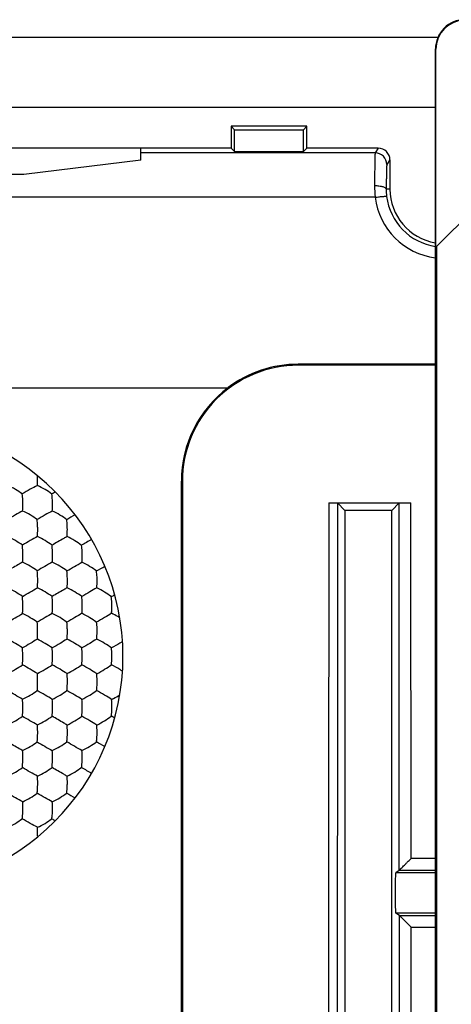
# Model space of a CAD drawing. Units: millimetres. Extents: x -33.7 to 33.7, y -24.5 to 24.5.
# Drawn here: x 4.2 to 11.6, y 5.5 to 22.4 of the extents above; entities that cross this region are included whole.
import ezdxf

# ---------------------------------------------------------------- set-up
doc = ezdxf.new("R2010")
doc.units = ezdxf.units.MM
doc.header["$LTSCALE"] = 16.335
doc.layers.get('0').update_dxf_attribs({"linetype": 'CONTINUOUS'})
doc.layers.add('DRAFT', color=7, linetype='CONTINUOUS')
doc.layers.add('RACCORDO', color=7, linetype='CONTINUOUS')

msp = doc.modelspace()

# ---------------------------------------------------------------- linework, layer by layer
at = {"color": 7, "linetype": 'CONTINUOUS'}
for p, q in [((11.358, 18.508), (15.244, 22.394)), ((11.35, -21.9), (11.35, 21.9)), ((11.358, 18.508), (11.358, 21.894)), ((-8, 20.9), (11.35, 20.9)), ((7.85, 20.575), (7.85, 20.2)), ((9.15, 20.575), (7.85, 20.575)), ((7.85, 20.575), (7.908, 20.517)), ((9.15, 20.575), (9.092, 20.517)), ((9.15, 20.2), (9.15, 20.575)), ((7.908, 20.142), (7.908, 20.517)), ((7.908, 20.517), (9.092, 20.517)), ((9.092, 20.142), (9.092, 20.517)), ((7.85, 20.2), (-6.93, 20.2)), ((6.304, 19.996), (6.308, 20.2)), ((7.85, 20.2), (7.908, 20.142)), ((7.908, 20.142), (9.092, 20.142)), ((9.15, 20.2), (9.092, 20.142)), ((10.37, 20.2), (9.15, 20.2)), ((6.304, 19.996), (4.3, 19.75)), ((10.57, 20), (10.57, 19.5)), ((4.3, 19.75), (3.7, 19.75)), ((11.367, 18.517), (11.367, -18.517)), ((11.35, 16.5), (9, 16.5)), ((11.35, 16.484), (9, 16.484)), ((-7, 16.1), (7.8, 16.1)), ((7, -16.1), (7, 14.5)), ((9.524, 14.131), (10.928, 14.131)), ((9.8, 14), (9.673, 14.127)), ((9.8, 14), (9.8, 5.39)), ((10.6, 14), (10.726, 14.126)), ((10.6, -20.7), (10.6, 14)), ((10.73, 7.837), (10.668, 7.796)), ((10.731, 7.062), (10.668, 7.104))]:
    msp.add_line(p, q, dxfattribs=at)
at = {"color": 253, "linetype": 'CONTINUOUS'}
for p, q in [((11.358, 21.894), (11.35, 21.9)), ((10.316, 20.12), (6.306, 20.12)), ((10.37, 20.2), (10.316, 20.12)), ((10.57, 20), (10.516, 19.92)), ((10.57, 19.5), (10.507, 19.5)), ((10.316, 19.36), (-6.997, 19.36)), ((9, 16.5), (9, 16.484)), ((7, 14.5), (7.018, 14.5)), ((11.35, 8.041), (10.932, 8.041)), ((11.35, 7.837), (10.73, 7.837)), ((10.731, 7.062), (11.35, 7.062)), ((10.933, 6.866), (11.35, 6.866))]:
    msp.add_line(p, q, dxfattribs=at)
at = {"color": 7, "linetype": 'CONTINUOUS'}
for centre, radius, start, end in [((11.85, 21.9), 0.5, 89.9453, 180), ((11.5, 19.5), 0.93, 180, 260.6952), ((9, 14.501), 1.983, 90.0079, 180.0371), ((9, 14.5), 2, 126.8699, 180), ((2, 11.5), 4, 270, 90), ((2.688, 14.531), 1.851, 356.7214, 1.4693), ((2.229, 14.52), 2.31, 1.4326, 1.7648), ((7.079, 10.492), 4.429, 120.3391, 121.2349), ((2.271, 14.097), 2.014, 356.8829, 1.2117), ((9.329, 6.6), 8.417, 119.5214, 120.6612), ((39.978, -46.486), 69.208, 119.91476, 120.0797), ((16.207, -7.043), 23.165, 119.5289, 120.2647), ((-10.063, 39.326), 30.382, 299.8065, 300.3686), ((0.258, 22.312), 10.742, 299.4893, 300.3763), ((-26.859, 66.682), 62.469, 299.89726, 300.16954), ((3.506, 16.682), 4.75, 298.8796, 299.6856), ((-1.931, 22.638), 12.117, 299.4428, 300.8416), ((-1.931, 0.361), 12.117, 59.1585, 60.5572), ((-26.86, -43.684), 62.471, 59.83046, 60.10274), ((3.506, 6.318), 4.75, 60.3144, 61.1204), ((16.208, 30.044), 23.166, 239.7353, 240.471), ((-10.064, -16.328), 30.383, 59.6314, 60.1935), ((0.258, 0.688), 10.741, 59.6237, 60.5107), ((39.967, 69.466), 69.185, 239.92027, 240.08527), ((9.329, 16.4), 8.417, 239.3388, 240.4786), ((7.079, 12.508), 4.429, 238.7651, 239.6609)]:
    msp.add_arc(centre, radius, start, end, dxfattribs=at)
at = {"color": 253, "linetype": 'CONTINUOUS'}
for centre, radius, start, end in [((10.316, 19.92), 0.2, 0.0373, 89.9744), ((12.35, 19.552), 2.043, 179.7663, 185.3861), ((11.458, 19.494), 0.952, 179.6272, 187.1687), ((11.5, 19.509), 1.194, 187.1742, 262.7546), ((11.5, 19.499), 0.994, 187.1643, 261.2891), ((15790.565, 0.001), 15781.048, 179.9486985, 180.0747509), ((15465.746, 0.001), 15456.079, 179.9476343, 180.0762945)]:
    msp.add_arc(centre, radius, start, end, dxfattribs=at)
at = {"color": 7, "linetype": 'CONTINUOUS'}
for centre, major_axis, ratio, start_param, end_param in [((11.858, 21.894), (-0.416, 0.277), 0.999945, -0.982775, 0.587971), ((10.37, 20), (0.111, 0.166), 0.999505, -0.982624, 0.587716), ((9, 14.502), (0, 1.999), 1, 0, 0.644025)]:
    msp.add_ellipse(centre, major_axis=major_axis, ratio=ratio, start_param=start_param, end_param=end_param, dxfattribs=at)
at = {"color": 253, "linetype": 'CONTINUOUS'}
for points, knots in [([(10.316, 20.12), (10.316, 20.118), (10.316, 20.114), (10.315, 20.105), (10.314, 20.092), (10.313, 20.074), (10.312, 20.051), (10.311, 20.012), (10.31, 19.954), (10.309, 19.872), (10.308, 19.778), (10.307, 19.672), (10.307, 19.598), (10.307, 19.56)], [0, 0, 0, 0, 0.007336, 0.023115, 0.047289, 0.079759, 0.120317, 0.16871, 0.287873, 0.434329, 0.604626, 0.79484, 1, 1, 1, 1]), ([(10.516, 19.92), (10.516, 19.919), (10.516, 19.915), (10.515, 19.909), (10.514, 19.899), (10.513, 19.885), (10.512, 19.868), (10.511, 19.839), (10.51, 19.795), (10.509, 19.734), (10.508, 19.663), (10.507, 19.584), (10.507, 19.529), (10.507, 19.5)], [0, 0, 0, 0, 0.007447, 0.023268, 0.047465, 0.07995, 0.120516, 0.168912, 0.28806, 0.434481, 0.604734, 0.794894, 1, 1, 1, 1]), ([(10.307, 19.56), (10.332, 19.56), (10.369, 19.558), (10.416, 19.55), (10.446, 19.543), (10.471, 19.534), (10.493, 19.523), (10.506, 19.509), (10.507, 19.5)], [0, 0, 0, 0, 0.349106, 0.509013, 0.651846, 0.773556, 0.871698, 1, 1, 1, 1]), ([(10.316, 19.36), (10.328, 19.361), (10.353, 19.364), (10.39, 19.369), (10.423, 19.372), (10.453, 19.374), (10.477, 19.376), (10.494, 19.377), (10.504, 19.377), (10.509, 19.376), (10.512, 19.376), (10.514, 19.376), (10.514, 19.375)], [0, 0, 0, 0, 0.192172, 0.377726, 0.548685, 0.69889, 0.8229, 0.916327, 0.950368, 0.975616, 0.992018, 1, 1, 1, 1]), ([(10.73, 7.837), (10.73, 8.361), (10.729, 10.458), (10.727, 12.554), (10.726, 14.126)], [0, 0, 0, 0, 0.250037, 1, 1, 1, 1]), ([(10.932, 8.041), (10.932, 8.549), (10.931, 10.579), (10.929, 12.609), (10.928, 14.131)], [0, 0, 0, 0, 0.250036, 1, 1, 1, 1]), ([(10.731, -7.062), (10.731, -5.885), (10.733, -1.177), (10.732, 3.531), (10.731, 7.062)], [0, 0, 0, 0, 0.249989, 1, 1, 1, 1])]:
    msp.add_open_spline(points, degree=3, knots=knots, dxfattribs=at)
at = {"color": 7, "linetype": 'CONTINUOUS'}
for points, knots in [([(7.018, 14.5), (7.023, 5.795), (7.024, -5.809), (7.016, -17.414), (7.013, -20.313)], [0, 0, 0, 0, 0.750118, 1, 1, 1, 1]), ([(4.277, 14.28), (4.239, 14.309), (4.159, 14.361), (4.073, 14.406), (4.029, 14.425)], [0, 0, 0, 0, 0.496966, 1, 1, 1, 1]), ([(4.536, 14.425), (4.494, 14.405), (4.407, 14.358), (4.322, 14.308), (4.277, 14.28)], [0, 0, 0, 0, 0.470205, 1, 1, 1, 1]), ([(4.783, 14.279), (4.746, 14.308), (4.666, 14.361), (4.581, 14.406), (4.536, 14.425)], [0, 0, 0, 0, 0.493588, 1, 1, 1, 1]), ([(4.285, 14.14), (4.285, 14.153), (4.284, 14.2), (4.281, 14.246), (4.277, 14.28)], [0, 0, 0, 0, 0.27169, 1, 1, 1, 1]), ([(4.793, 14.139), (4.793, 14.152), (4.791, 14.199), (4.787, 14.245), (4.783, 14.279)], [0, 0, 0, 0, 0.271292, 1, 1, 1, 1]), ([(4.79, 13.988), (4.791, 14), (4.793, 14.05), (4.794, 14.101), (4.793, 14.139)], [0, 0, 0, 0, 0.240866, 1, 1, 1, 1]), ([(9.524, 14.131), (9.542, 14.131), (9.57, 14.131), (9.604, 14.131), (9.626, 14.13), (9.645, 14.13), (9.657, 14.129), (9.665, 14.129), (9.669, 14.128), (9.671, 14.128), (9.672, 14.128), (9.673, 14.127)], [0, 0, 0, 0, 0.376953, 0.547578, 0.697762, 0.822077, 0.91589, 0.950267, 0.975817, 0.992392, 1, 1, 1, 1]), ([(10.726, 14.126), (10.726, 14.126), (10.728, 14.126), (10.731, 14.127), (10.736, 14.127), (10.747, 14.128), (10.764, 14.129), (10.789, 14.13), (10.819, 14.13), (10.865, 14.131), (10.902, 14.131), (10.928, 14.131)], [0, 0, 0, 0, 0.007611, 0.024235, 0.049875, 0.084376, 0.178506, 0.30315, 0.453571, 0.624217, 1, 1, 1, 1]), ([(4.283, 13.988), (4.241, 13.967), (4.154, 13.92), (4.069, 13.87), (4.024, 13.843)], [0, 0, 0, 0, 0.473534, 1, 1, 1, 1]), ([(4.531, 13.842), (4.493, 13.871), (4.412, 13.923), (4.327, 13.968), (4.283, 13.988)], [0, 0, 0, 0, 0.493662, 1, 1, 1, 1]), ([(4.79, 13.988), (4.748, 13.966), (4.662, 13.919), (4.576, 13.869), (4.531, 13.842)], [0, 0, 0, 0, 0.469527, 1, 1, 1, 1]), ([(4.54, 13.701), (4.539, 13.714), (4.538, 13.761), (4.535, 13.808), (4.531, 13.842)], [0, 0, 0, 0, 0.270025, 1, 1, 1, 1]), ([(5.037, 13.84), (5, 13.869), (4.92, 13.923), (4.835, 13.968), (4.79, 13.988)], [0, 0, 0, 0, 0.49018, 1, 1, 1, 1]), ([(5.047, 13.701), (5.047, 13.713), (5.045, 13.76), (5.042, 13.807), (5.037, 13.84)], [0, 0, 0, 0, 0.269611, 1, 1, 1, 1]), ([(4.536, 13.551), (4.537, 13.563), (4.54, 13.613), (4.54, 13.663), (4.54, 13.701)], [0, 0, 0, 0, 0.239978, 1, 1, 1, 1]), ([(5.043, 13.551), (5.044, 13.563), (5.047, 13.613), (5.048, 13.663), (5.047, 13.701)], [0, 0, 0, 0, 0.239995, 1, 1, 1, 1]), ([(4.278, 13.404), (4.24, 13.432), (4.158, 13.484), (4.073, 13.53), (4.029, 13.55)], [0, 0, 0, 0, 0.493907, 1, 1, 1, 1]), ([(4.536, 13.551), (4.495, 13.529), (4.409, 13.48), (4.323, 13.431), (4.278, 13.404)], [0, 0, 0, 0, 0.472969, 1, 1, 1, 1]), ([(4.785, 13.403), (4.747, 13.432), (4.666, 13.484), (4.581, 13.53), (4.536, 13.551)], [0, 0, 0, 0, 0.490196, 1, 1, 1, 1]), ([(5.043, 13.551), (5.025, 13.54), (4.938, 13.492), (4.852, 13.442), (4.785, 13.403)], [0, 0, 0, 0, 0.216145, 1, 1, 1, 1]), ([(5.291, 13.401), (5.254, 13.43), (5.174, 13.484), (5.088, 13.53), (5.043, 13.551)], [0, 0, 0, 0, 0.486545, 1, 1, 1, 1]), ([(4.286, 13.262), (4.285, 13.275), (4.284, 13.322), (4.282, 13.369), (4.278, 13.404)], [0, 0, 0, 0, 0.268665, 1, 1, 1, 1]), ([(4.794, 13.262), (4.794, 13.275), (4.792, 13.322), (4.789, 13.369), (4.785, 13.403)], [0, 0, 0, 0, 0.268394, 1, 1, 1, 1]), ([(5.302, 13.262), (5.301, 13.274), (5.3, 13.321), (5.296, 13.367), (5.291, 13.401)], [0, 0, 0, 0, 0.267963, 1, 1, 1, 1]), ([(4.282, 13.113), (4.283, 13.124), (4.286, 13.174), (4.286, 13.224), (4.286, 13.262)], [0, 0, 0, 0, 0.238915, 1, 1, 1, 1]), ([(4.79, 13.113), (4.791, 13.125), (4.794, 13.175), (4.795, 13.224), (4.794, 13.262)], [0, 0, 0, 0, 0.239044, 1, 1, 1, 1]), ([(5.297, 13.113), (5.298, 13.125), (5.302, 13.174), (5.303, 13.224), (5.302, 13.262)], [0, 0, 0, 0, 0.239088, 1, 1, 1, 1]), ([(4.282, 13.113), (4.263, 13.102), (4.177, 13.054), (4.091, 13.004), (4.025, 12.965)], [0, 0, 0, 0, 0.22247, 1, 1, 1, 1]), ([(4.532, 12.965), (4.494, 12.993), (4.412, 13.045), (4.327, 13.091), (4.282, 13.113)], [0, 0, 0, 0, 0.490384, 1, 1, 1, 1]), ([(5.039, 12.964), (5.002, 12.992), (4.92, 13.046), (4.835, 13.092), (4.79, 13.113)], [0, 0, 0, 0, 0.486508, 1, 1, 1, 1]), ([(5.545, 12.962), (5.509, 12.991), (5.428, 13.045), (5.342, 13.092), (5.297, 13.113)], [0, 0, 0, 0, 0.482665, 1, 1, 1, 1]), ([(4.54, 12.823), (4.54, 12.835), (4.539, 12.883), (4.536, 12.93), (4.532, 12.965)], [0, 0, 0, 0, 0.267047, 1, 1, 1, 1]), ([(4.536, 12.674), (4.537, 12.686), (4.54, 12.736), (4.54, 12.785), (4.54, 12.823)], [0, 0, 0, 0, 0.237853, 1, 1, 1, 1]), ([(5.048, 12.823), (5.048, 12.835), (5.047, 12.882), (5.044, 12.929), (5.039, 12.964)], [0, 0, 0, 0, 0.266779, 1, 1, 1, 1]), ([(5.043, 12.675), (5.045, 12.687), (5.048, 12.736), (5.049, 12.785), (5.048, 12.823)], [0, 0, 0, 0, 0.238039, 1, 1, 1, 1]), ([(5.556, 12.822), (5.556, 12.835), (5.555, 12.881), (5.551, 12.928), (5.545, 12.962)], [0, 0, 0, 0, 0.266357, 1, 1, 1, 1]), ([(5.55, 12.675), (5.552, 12.687), (5.556, 12.736), (5.557, 12.785), (5.556, 12.822)], [0, 0, 0, 0, 0.238133, 1, 1, 1, 1]), ([(4.279, 12.526), (4.24, 12.553), (4.157, 12.605), (4.072, 12.652), (4.028, 12.674)], [0, 0, 0, 0, 0.490611, 1, 1, 1, 1]), ([(4.786, 12.525), (4.748, 12.553), (4.666, 12.606), (4.581, 12.653), (4.536, 12.674)], [0, 0, 0, 0, 0.486628, 1, 1, 1, 1]), ([(5.043, 12.675), (5.025, 12.664), (4.94, 12.613), (4.854, 12.564), (4.786, 12.525)], [0, 0, 0, 0, 0.218655, 1, 1, 1, 1]), ([(5.293, 12.524), (5.256, 12.553), (5.174, 12.606), (5.089, 12.653), (5.043, 12.675)], [0, 0, 0, 0, 0.482569, 1, 1, 1, 1]), ([(5.55, 12.675), (5.511, 12.651), (5.426, 12.6), (5.34, 12.55), (5.293, 12.524)], [0, 0, 0, 0, 0.467811, 1, 1, 1, 1]), ([(5.8, 12.523), (5.763, 12.552), (5.682, 12.606), (5.596, 12.653), (5.55, 12.675)], [0, 0, 0, 0, 0.4785, 1, 1, 1, 1]), ([(4.285, 12.382), (4.285, 12.395), (4.284, 12.443), (4.282, 12.491), (4.279, 12.526)], [0, 0, 0, 0, 0.265527, 1, 1, 1, 1]), ([(4.794, 12.383), (4.794, 12.395), (4.793, 12.443), (4.79, 12.491), (4.786, 12.525)], [0, 0, 0, 0, 0.265409, 1, 1, 1, 1]), ([(5.303, 12.383), (5.303, 12.395), (5.302, 12.443), (5.298, 12.49), (5.293, 12.524)], [0, 0, 0, 0, 0.265171, 1, 1, 1, 1]), ([(5.811, 12.383), (5.811, 12.395), (5.809, 12.442), (5.805, 12.489), (5.8, 12.523)], [0, 0, 0, 0, 0.264775, 1, 1, 1, 1]), ([(4.281, 12.235), (4.282, 12.246), (4.285, 12.295), (4.285, 12.345), (4.285, 12.382)], [0, 0, 0, 0, 0.23639, 1, 1, 1, 1]), ([(4.789, 12.236), (4.79, 12.247), (4.793, 12.296), (4.795, 12.345), (4.794, 12.383)], [0, 0, 0, 0, 0.236649, 1, 1, 1, 1]), ([(5.297, 12.237), (5.298, 12.248), (5.302, 12.297), (5.303, 12.346), (5.303, 12.383)], [0, 0, 0, 0, 0.236911, 1, 1, 1, 1]), ([(5.804, 12.237), (5.805, 12.249), (5.81, 12.297), (5.811, 12.346), (5.811, 12.383)], [0, 0, 0, 0, 0.237089, 1, 1, 1, 1]), ([(4.533, 12.086), (4.494, 12.113), (4.411, 12.165), (4.326, 12.212), (4.281, 12.235)], [0, 0, 0, 0, 0.486683, 1, 1, 1, 1]), ([(4.789, 12.236), (4.749, 12.211), (4.664, 12.16), (4.578, 12.111), (4.533, 12.086)], [0, 0, 0, 0, 0.476769, 1, 1, 1, 1]), ([(5.04, 12.085), (5.002, 12.113), (4.92, 12.166), (4.834, 12.213), (4.789, 12.236)], [0, 0, 0, 0, 0.482554, 1, 1, 1, 1]), ([(5.297, 12.237), (5.257, 12.211), (5.172, 12.16), (5.086, 12.111), (5.04, 12.085)], [0, 0, 0, 0, 0.472038, 1, 1, 1, 1]), ([(5.548, 12.084), (5.51, 12.113), (5.428, 12.166), (5.343, 12.214), (5.297, 12.237)], [0, 0, 0, 0, 0.478307, 1, 1, 1, 1]), ([(5.804, 12.237), (5.765, 12.211), (5.681, 12.159), (5.594, 12.11), (5.548, 12.084)], [0, 0, 0, 0, 0.467762, 1, 1, 1, 1]), ([(5.945, 12.158), (5.934, 12.166), (5.888, 12.194), (5.84, 12.219), (5.804, 12.237)], [0, 0, 0, 0, 0.252339, 1, 1, 1, 1]), ([(4.539, 11.941), (4.539, 11.954), (4.539, 12.002), (4.536, 12.051), (4.533, 12.086)], [0, 0, 0, 0, 0.263819, 1, 1, 1, 1]), ([(5.048, 11.942), (5.048, 11.954), (5.047, 12.002), (5.044, 12.05), (5.04, 12.085)], [0, 0, 0, 0, 0.263711, 1, 1, 1, 1]), ([(5.557, 11.942), (5.557, 11.955), (5.556, 12.002), (5.553, 12.05), (5.548, 12.084)], [0, 0, 0, 0, 0.263519, 1, 1, 1, 1]), ([(4.534, 11.795), (4.535, 11.807), (4.538, 11.855), (4.539, 11.904), (4.539, 11.941)], [0, 0, 0, 0, 0.234947, 1, 1, 1, 1]), ([(5.042, 11.796), (5.043, 11.807), (5.047, 11.856), (5.049, 11.905), (5.048, 11.942)], [0, 0, 0, 0, 0.235218, 1, 1, 1, 1]), ([(5.55, 11.797), (5.551, 11.809), (5.556, 11.857), (5.557, 11.905), (5.557, 11.942)], [0, 0, 0, 0, 0.235532, 1, 1, 1, 1]), ([(4.279, 11.646), (4.24, 11.672), (4.156, 11.723), (4.071, 11.771), (4.026, 11.794)], [0, 0, 0, 0, 0.48655, 1, 1, 1, 1]), ([(4.534, 11.795), (4.494, 11.77), (4.41, 11.719), (4.324, 11.67), (4.279, 11.646)], [0, 0, 0, 0, 0.481695, 1, 1, 1, 1]), ([(4.285, 11.5), (4.285, 11.513), (4.284, 11.561), (4.282, 11.61), (4.279, 11.646)], [0, 0, 0, 0, 0.262125, 1, 1, 1, 1]), ([(4.787, 11.645), (4.748, 11.672), (4.665, 11.723), (4.579, 11.772), (4.534, 11.795)], [0, 0, 0, 0, 0.482301, 1, 1, 1, 1]), ([(5.042, 11.796), (5.003, 11.77), (4.919, 11.718), (4.833, 11.67), (4.787, 11.645)], [0, 0, 0, 0, 0.477125, 1, 1, 1, 1]), ([(4.794, 11.5), (4.794, 11.513), (4.793, 11.561), (4.791, 11.61), (4.787, 11.645)], [0, 0, 0, 0, 0.262017, 1, 1, 1, 1]), ([(5.295, 11.644), (5.256, 11.672), (5.173, 11.724), (5.088, 11.773), (5.042, 11.796)], [0, 0, 0, 0, 0.477952, 1, 1, 1, 1]), ([(5.55, 11.797), (5.511, 11.771), (5.427, 11.718), (5.341, 11.669), (5.295, 11.644)], [0, 0, 0, 0, 0.472407, 1, 1, 1, 1]), ([(5.303, 11.5), (5.303, 11.513), (5.302, 11.561), (5.299, 11.609), (5.295, 11.644)], [0, 0, 0, 0, 0.261879, 1, 1, 1, 1]), ([(5.802, 11.644), (5.765, 11.671), (5.682, 11.725), (5.596, 11.774), (5.55, 11.797)], [0, 0, 0, 0, 0.473465, 1, 1, 1, 1]), ([(5.992, 11.754), (5.977, 11.744), (5.915, 11.706), (5.851, 11.669), (5.802, 11.644)], [0, 0, 0, 0, 0.241794, 1, 1, 1, 1]), ([(5.811, 11.5), (5.811, 11.513), (5.811, 11.56), (5.807, 11.608), (5.802, 11.644)], [0, 0, 0, 0, 0.261701, 1, 1, 1, 1]), ([(4.279, 11.354), (4.28, 11.366), (4.283, 11.414), (4.285, 11.463), (4.285, 11.5)], [0, 0, 0, 0, 0.233123, 1, 1, 1, 1]), ([(4.787, 11.355), (4.788, 11.366), (4.792, 11.414), (4.794, 11.463), (4.794, 11.5)], [0, 0, 0, 0, 0.23331, 1, 1, 1, 1]), ([(5.295, 11.356), (5.296, 11.367), (5.301, 11.415), (5.303, 11.463), (5.303, 11.5)], [0, 0, 0, 0, 0.233547, 1, 1, 1, 1]), ([(5.802, 11.356), (5.804, 11.368), (5.809, 11.415), (5.811, 11.463), (5.811, 11.5)], [0, 0, 0, 0, 0.233849, 1, 1, 1, 1]), ([(4.026, 11.206), (4.071, 11.229), (4.156, 11.277), (4.24, 11.328), (4.279, 11.354)], [0, 0, 0, 0, 0.513259, 1, 1, 1, 1]), ([(4.534, 11.205), (4.494, 11.23), (4.41, 11.281), (4.324, 11.33), (4.279, 11.354)], [0, 0, 0, 0, 0.481908, 1, 1, 1, 1]), ([(4.534, 11.205), (4.579, 11.228), (4.665, 11.277), (4.748, 11.328), (4.787, 11.355)], [0, 0, 0, 0, 0.517505, 1, 1, 1, 1]), ([(5.042, 11.204), (5.003, 11.23), (4.918, 11.282), (4.833, 11.33), (4.787, 11.355)], [0, 0, 0, 0, 0.477344, 1, 1, 1, 1]), ([(5.042, 11.204), (5.088, 11.227), (5.173, 11.276), (5.256, 11.328), (5.295, 11.356)], [0, 0, 0, 0, 0.52185, 1, 1, 1, 1]), ([(5.55, 11.203), (5.511, 11.229), (5.427, 11.282), (5.341, 11.331), (5.295, 11.356)], [0, 0, 0, 0, 0.472634, 1, 1, 1, 1]), ([(5.55, 11.203), (5.596, 11.226), (5.682, 11.275), (5.765, 11.329), (5.802, 11.356)], [0, 0, 0, 0, 0.526331, 1, 1, 1, 1]), ([(5.992, 11.246), (5.977, 11.256), (5.915, 11.294), (5.851, 11.331), (5.802, 11.356)], [0, 0, 0, 0, 0.241792, 1, 1, 1, 1]), ([(4.539, 11.059), (4.539, 11.071), (4.539, 11.12), (4.537, 11.169), (4.534, 11.205)], [0, 0, 0, 0, 0.260352, 1, 1, 1, 1]), ([(5.048, 11.058), (5.048, 11.071), (5.048, 11.119), (5.046, 11.168), (5.042, 11.204)], [0, 0, 0, 0, 0.260171, 1, 1, 1, 1]), ([(5.557, 11.058), (5.557, 11.07), (5.557, 11.119), (5.554, 11.167), (5.55, 11.203)], [0, 0, 0, 0, 0.259968, 1, 1, 1, 1]), ([(4.533, 10.914), (4.534, 10.925), (4.538, 10.973), (4.539, 11.021), (4.539, 11.059)], [0, 0, 0, 0, 0.231456, 1, 1, 1, 1]), ([(5.04, 10.915), (5.042, 10.926), (5.046, 10.973), (5.048, 11.021), (5.048, 11.058)], [0, 0, 0, 0, 0.231669, 1, 1, 1, 1]), ([(5.548, 10.916), (5.549, 10.927), (5.555, 10.974), (5.557, 11.021), (5.557, 11.058)], [0, 0, 0, 0, 0.232003, 1, 1, 1, 1]), ([(4.281, 10.765), (4.326, 10.788), (4.411, 10.835), (4.494, 10.887), (4.533, 10.914)], [0, 0, 0, 0, 0.513128, 1, 1, 1, 1]), ([(4.789, 10.764), (4.749, 10.789), (4.664, 10.84), (4.578, 10.889), (4.533, 10.914)], [0, 0, 0, 0, 0.476989, 1, 1, 1, 1]), ([(4.789, 10.764), (4.834, 10.787), (4.92, 10.834), (5.002, 10.887), (5.04, 10.915)], [0, 0, 0, 0, 0.517254, 1, 1, 1, 1]), ([(5.297, 10.763), (5.257, 10.789), (5.172, 10.84), (5.086, 10.889), (5.04, 10.915)], [0, 0, 0, 0, 0.472265, 1, 1, 1, 1]), ([(5.297, 10.763), (5.343, 10.786), (5.428, 10.834), (5.51, 10.887), (5.548, 10.916)], [0, 0, 0, 0, 0.521496, 1, 1, 1, 1]), ([(5.804, 10.763), (5.765, 10.789), (5.681, 10.841), (5.594, 10.89), (5.548, 10.916)], [0, 0, 0, 0, 0.467781, 1, 1, 1, 1]), ([(5.804, 10.763), (5.816, 10.768), (5.864, 10.793), (5.911, 10.82), (5.945, 10.842)], [0, 0, 0, 0, 0.242147, 1, 1, 1, 1]), ([(4.285, 10.618), (4.285, 10.63), (4.285, 10.68), (4.283, 10.729), (4.281, 10.765)], [0, 0, 0, 0, 0.258878, 1, 1, 1, 1]), ([(4.794, 10.617), (4.794, 10.63), (4.794, 10.679), (4.792, 10.728), (4.789, 10.764)], [0, 0, 0, 0, 0.258702, 1, 1, 1, 1]), ([(5.303, 10.617), (5.303, 10.63), (5.303, 10.679), (5.3, 10.727), (5.297, 10.763)], [0, 0, 0, 0, 0.258541, 1, 1, 1, 1]), ([(5.811, 10.617), (5.811, 10.63), (5.811, 10.678), (5.808, 10.727), (5.804, 10.763)], [0, 0, 0, 0, 0.25847, 1, 1, 1, 1]), ([(4.028, 10.326), (4.072, 10.348), (4.157, 10.395), (4.24, 10.447), (4.279, 10.474)], [0, 0, 0, 0, 0.509203, 1, 1, 1, 1]), ([(4.279, 10.474), (4.28, 10.485), (4.283, 10.533), (4.285, 10.581), (4.285, 10.618)], [0, 0, 0, 0, 0.229692, 1, 1, 1, 1]), ([(4.536, 10.326), (4.581, 10.347), (4.666, 10.394), (4.748, 10.447), (4.786, 10.475)], [0, 0, 0, 0, 0.513184, 1, 1, 1, 1]), ([(4.786, 10.475), (4.787, 10.486), (4.792, 10.533), (4.794, 10.581), (4.794, 10.617)], [0, 0, 0, 0, 0.229919, 1, 1, 1, 1]), ([(5.043, 10.325), (5.025, 10.336), (4.94, 10.387), (4.854, 10.436), (4.786, 10.475)], [0, 0, 0, 0, 0.218876, 1, 1, 1, 1]), ([(5.043, 10.325), (5.089, 10.347), (5.174, 10.394), (5.256, 10.447), (5.293, 10.476)], [0, 0, 0, 0, 0.517239, 1, 1, 1, 1]), ([(5.293, 10.476), (5.295, 10.486), (5.3, 10.533), (5.302, 10.581), (5.303, 10.617)], [0, 0, 0, 0, 0.230299, 1, 1, 1, 1]), ([(5.55, 10.325), (5.511, 10.349), (5.426, 10.4), (5.34, 10.45), (5.293, 10.476)], [0, 0, 0, 0, 0.468043, 1, 1, 1, 1]), ([(5.55, 10.325), (5.596, 10.347), (5.682, 10.394), (5.763, 10.448), (5.8, 10.477)], [0, 0, 0, 0, 0.521304, 1, 1, 1, 1]), ([(5.8, 10.477), (5.802, 10.488), (5.808, 10.535), (5.81, 10.581), (5.811, 10.617)], [0, 0, 0, 0, 0.230863, 1, 1, 1, 1]), ([(4.54, 10.177), (4.54, 10.19), (4.54, 10.239), (4.538, 10.289), (4.536, 10.326)], [0, 0, 0, 0, 0.25744, 1, 1, 1, 1]), ([(5.048, 10.177), (5.049, 10.19), (5.049, 10.239), (5.047, 10.288), (5.043, 10.325)], [0, 0, 0, 0, 0.257341, 1, 1, 1, 1]), ([(5.556, 10.178), (5.557, 10.19), (5.557, 10.239), (5.554, 10.288), (5.55, 10.325)], [0, 0, 0, 0, 0.257339, 1, 1, 1, 1]), ([(4.532, 10.035), (4.533, 10.046), (4.538, 10.093), (4.539, 10.141), (4.54, 10.177)], [0, 0, 0, 0, 0.228211, 1, 1, 1, 1]), ([(5.039, 10.036), (5.04, 10.047), (5.046, 10.094), (5.048, 10.141), (5.048, 10.177)], [0, 0, 0, 0, 0.228615, 1, 1, 1, 1]), ([(5.545, 10.038), (5.547, 10.049), (5.553, 10.095), (5.556, 10.142), (5.556, 10.178)], [0, 0, 0, 0, 0.22919, 1, 1, 1, 1]), ([(4.282, 9.887), (4.263, 9.898), (4.177, 9.946), (4.091, 9.996), (4.025, 10.035)], [0, 0, 0, 0, 0.222687, 1, 1, 1, 1]), ([(4.282, 9.887), (4.327, 9.909), (4.412, 9.955), (4.494, 10.007), (4.532, 10.035)], [0, 0, 0, 0, 0.509431, 1, 1, 1, 1]), ([(4.79, 9.887), (4.835, 9.908), (4.92, 9.954), (5.002, 10.008), (5.039, 10.036)], [0, 0, 0, 0, 0.513305, 1, 1, 1, 1]), ([(5.297, 9.887), (5.342, 9.908), (5.428, 9.955), (5.509, 10.009), (5.545, 10.038)], [0, 0, 0, 0, 0.517144, 1, 1, 1, 1]), ([(4.286, 9.738), (4.286, 9.751), (4.286, 9.801), (4.285, 9.85), (4.282, 9.887)], [0, 0, 0, 0, 0.256309, 1, 1, 1, 1]), ([(4.794, 9.738), (4.794, 9.751), (4.795, 9.8), (4.793, 9.85), (4.79, 9.887)], [0, 0, 0, 0, 0.256253, 1, 1, 1, 1]), ([(5.302, 9.738), (5.302, 9.751), (5.302, 9.801), (5.3, 9.85), (5.297, 9.887)], [0, 0, 0, 0, 0.25629, 1, 1, 1, 1]), ([(4.278, 9.596), (4.279, 9.607), (4.283, 9.654), (4.285, 9.701), (4.286, 9.738)], [0, 0, 0, 0, 0.226511, 1, 1, 1, 1]), ([(4.785, 9.597), (4.786, 9.608), (4.791, 9.654), (4.793, 9.702), (4.794, 9.738)], [0, 0, 0, 0, 0.226906, 1, 1, 1, 1]), ([(5.291, 9.599), (5.293, 9.609), (5.298, 9.656), (5.301, 9.702), (5.302, 9.738)], [0, 0, 0, 0, 0.227481, 1, 1, 1, 1]), ([(4.029, 9.45), (4.073, 9.47), (4.158, 9.516), (4.24, 9.568), (4.278, 9.596)], [0, 0, 0, 0, 0.50591, 1, 1, 1, 1]), ([(4.536, 9.449), (4.495, 9.471), (4.409, 9.52), (4.323, 9.569), (4.278, 9.596)], [0, 0, 0, 0, 0.473193, 1, 1, 1, 1]), ([(4.536, 9.449), (4.581, 9.47), (4.666, 9.516), (4.747, 9.568), (4.785, 9.597)], [0, 0, 0, 0, 0.509619, 1, 1, 1, 1]), ([(4.54, 9.299), (4.54, 9.312), (4.54, 9.362), (4.539, 9.412), (4.536, 9.449)], [0, 0, 0, 0, 0.25523, 1, 1, 1, 1]), ([(5.043, 9.449), (5.025, 9.46), (4.938, 9.508), (4.852, 9.558), (4.785, 9.597)], [0, 0, 0, 0, 0.216366, 1, 1, 1, 1]), ([(5.043, 9.449), (5.088, 9.47), (5.174, 9.516), (5.254, 9.57), (5.291, 9.599)], [0, 0, 0, 0, 0.513268, 1, 1, 1, 1]), ([(5.047, 9.299), (5.048, 9.312), (5.048, 9.362), (5.046, 9.412), (5.043, 9.449)], [0, 0, 0, 0, 0.255284, 1, 1, 1, 1]), ([(4.531, 9.158), (4.532, 9.169), (4.537, 9.215), (4.539, 9.262), (4.54, 9.299)], [0, 0, 0, 0, 0.225172, 1, 1, 1, 1]), ([(5.037, 9.16), (5.038, 9.17), (5.044, 9.217), (5.046, 9.263), (5.047, 9.299)], [0, 0, 0, 0, 0.225718, 1, 1, 1, 1]), ([(4.283, 9.012), (4.241, 9.033), (4.154, 9.08), (4.069, 9.13), (4.024, 9.157)], [0, 0, 0, 0, 0.473757, 1, 1, 1, 1]), ([(4.283, 9.012), (4.327, 9.032), (4.412, 9.077), (4.493, 9.129), (4.531, 9.158)], [0, 0, 0, 0, 0.506155, 1, 1, 1, 1]), ([(4.79, 9.012), (4.748, 9.034), (4.662, 9.081), (4.576, 9.131), (4.531, 9.158)], [0, 0, 0, 0, 0.469755, 1, 1, 1, 1]), ([(4.79, 9.012), (4.834, 9.032), (4.92, 9.077), (5, 9.13), (5.037, 9.16)], [0, 0, 0, 0, 0.509636, 1, 1, 1, 1]), ([(4.285, 8.86), (4.286, 8.873), (4.286, 8.924), (4.285, 8.974), (4.283, 9.012)], [0, 0, 0, 0, 0.25425, 1, 1, 1, 1]), ([(4.793, 8.861), (4.793, 8.873), (4.794, 8.924), (4.792, 8.975), (4.79, 9.012)], [0, 0, 0, 0, 0.254312, 1, 1, 1, 1]), ([(4.277, 8.72), (4.278, 8.73), (4.283, 8.777), (4.285, 8.824), (4.285, 8.86)], [0, 0, 0, 0, 0.223397, 1, 1, 1, 1]), ([(4.783, 8.721), (4.784, 8.731), (4.79, 8.778), (4.792, 8.824), (4.793, 8.861)], [0, 0, 0, 0, 0.223918, 1, 1, 1, 1]), ([(4.029, 8.575), (4.073, 8.594), (4.159, 8.639), (4.239, 8.691), (4.277, 8.72)], [0, 0, 0, 0, 0.502853, 1, 1, 1, 1]), ([(4.536, 8.575), (4.494, 8.595), (4.407, 8.642), (4.322, 8.692), (4.277, 8.72)], [0, 0, 0, 0, 0.470429, 1, 1, 1, 1]), ([(4.536, 8.575), (4.581, 8.594), (4.666, 8.639), (4.746, 8.692), (4.783, 8.721)], [0, 0, 0, 0, 0.506231, 1, 1, 1, 1]), ([(4.539, 8.422), (4.539, 8.435), (4.54, 8.486), (4.538, 8.537), (4.536, 8.575)], [0, 0, 0, 0, 0.253351, 1, 1, 1, 1]), ([(10.73, 7.837), (10.731, 7.838), (10.733, 7.841), (10.738, 7.845), (10.745, 7.853), (10.758, 7.866), (10.778, 7.886), (10.805, 7.913), (10.834, 7.943), (10.877, 7.986), (10.91, 8.019), (10.932, 8.041)], [0, 0, 0, 0, 0.010199, 0.034243, 0.069915, 0.115392, 0.229547, 0.36546, 0.514964, 0.672836, 1, 1, 1, 1]), ([(10.731, 7.062), (10.733, 7.061), (10.741, 7.053), (10.757, 7.039), (10.779, 7.017), (10.817, 6.981), (10.868, 6.93), (10.911, 6.888), (10.933, 6.866)], [0, 0, 0, 0, 0.034126, 0.114951, 0.228468, 0.363839, 0.671128, 1, 1, 1, 1])]:
    msp.add_open_spline(points, degree=3, knots=knots, dxfattribs=at)
at = {"color": 253, "linetype": 'CONTINUOUS'}
msp.add_open_spline([(10.933, -6.866), (10.935, -2.289), (10.935, 2.289), (10.933, 6.866)], degree=3, dxfattribs=at)
at = {"layer": 'DRAFT', "color": 7, "linetype": 'CONTINUOUS'}
msp.add_line((10.6, 14), (9.8, 14), dxfattribs=at)
at = {"layer": 'RACCORDO', "color": 7, "linetype": 'CONTINUOUS'}
msp.add_line((-11.391, 22.1), (11.391, 22.1), dxfattribs=at)
at = {"layer": 'RACCORDO', "color": 253, "linetype": 'CONTINUOUS'}
for p, q in [((11.35, 7.796), (10.668, 7.796)), ((11.35, 7.104), (10.668, 7.104))]:
    msp.add_line(p, q, dxfattribs=at)
at = {"layer": 'RACCORDO', "color": 7, "linetype": 'CONTINUOUS'}
msp.add_ellipse((10.668, 7.45), major_axis=(0, 0.346), ratio=0.026186, start_param=0.017453, end_param=3.124139, dxfattribs=at)

doc.saveas('drawing.dxf')
